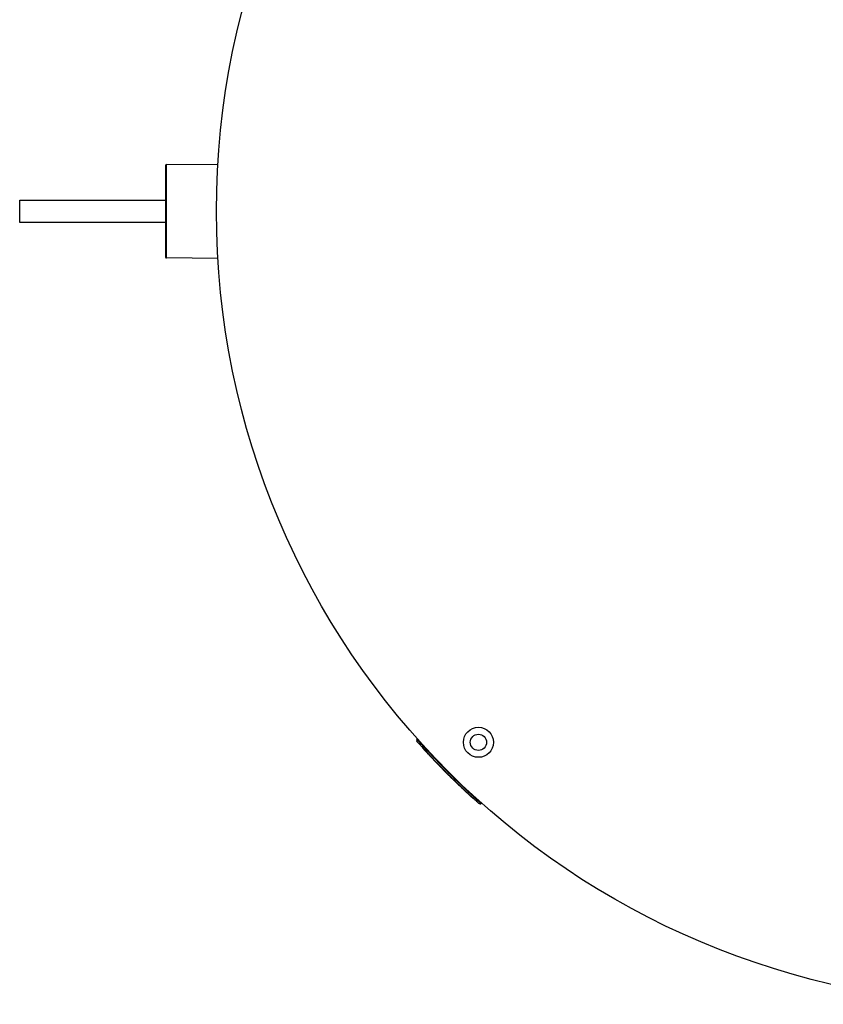
# Model space of a CAD drawing. Units: inches. Extents: x 19.5 to 35.9, y -0.1 to 10.5.
# Drawn here: x 22.3 to 22.6, y 4.6 to 5 of the extents above; entities that cross this region are included whole.
import ezdxf

# ---------------------------------------------------------------- set-up
doc = ezdxf.new("R2010")
doc.units = ezdxf.units.IN
doc.header["$LTSCALE"] = 0.25
doc.header["$MEASUREMENT"] = 0
doc.layers.add('OSI-LID', color=3, linetype='Continuous')

msp = doc.modelspace()

# ---------------------------------------------------------------- linework, layer by layer
at = {"color": 7, "linetype": 'Continuous', "lineweight": 25}
for p, q in [((22.35770405651098, 4.968481740046871), (22.35770405651098, 4.928850362249445)), ((22.35811635993427, 4.96889838386744), (22.38045226464832, 4.969132293465059)), ((22.35811635993427, 4.928433718428876), (22.35811635993427, 4.96889838386744)), ((22.29450889829509, 4.953546259481484), (22.35770405651098, 4.953546259481484)), ((22.29450889829509, 4.943785842814818), (22.29450889829509, 4.953546259481484)), ((22.35770405651098, 4.943785842814818), (22.29450889829509, 4.943785842814818)), ((22.38045192978634, 4.928199812338053), (22.35811635993427, 4.928433718428876)), ((22.46871224040502, 4.717711288878119), (22.46885727557617, 4.717851347714845)), ((22.46897474665678, 4.716206495825626), (22.46909562828305, 4.716327377451897)), ((22.46922329092217, 4.716008969172826), (22.46923472964142, 4.716020407892078)), ((22.46927669299521, 4.715974435086952), (22.46933728999455, 4.715908087376089)), ((22.46952128198168, 4.715861029865453), (22.46944762502531, 4.715787372909078)), ((22.46948601563656, 4.715745398477619), (22.46954169413227, 4.715684547661411)), ((22.46960795101112, 4.715612174841597), (22.46968575670842, 4.71552724132742)), ((22.46974980651069, 4.715611382390364), (22.46965983330137, 4.715521409181044)), ((22.46975941366479, 4.715600898283792), (22.46968575670842, 4.71552724132742)), ((22.46968575670842, 4.71552724132742), (22.46977320138913, 4.71543185553598)), ((22.46984685834551, 4.715505512492355), (22.46977320138913, 4.71543185553598)), ((22.46977320138913, 4.71543185553598), (22.46985106644074, 4.715346981376106)), ((22.46992472339711, 4.71542063833248), (22.46985106644074, 4.715346981376106)), ((22.46985106644074, 4.715346981376106), (22.46993473040591, 4.715255851373399)), ((22.47000838736228, 4.715329508329773), (22.46993473040591, 4.715255851373399)), ((22.46993473040591, 4.715255851373399), (22.47002612443509, 4.715156378426158)), ((22.47009978139146, 4.715230035382532), (22.47002612443509, 4.715156378426158)), ((22.47002612443509, 4.715156378426158), (22.47012429555702, 4.715049618689193)), ((22.4701979525134, 4.715123275645565), (22.47012429555702, 4.715049618689193)), ((22.47012429555702, 4.715049618689193), (22.47022925289304, 4.714935581283839)), ((22.47030290984941, 4.715009238240214), (22.47022925289304, 4.714935581283839)), ((22.47022925289304, 4.714935581283839), (22.47034871542589, 4.714805912184307)), ((22.47042237238226, 4.714879569140679), (22.47034871542589, 4.714805912184307)), ((22.47034871542589, 4.714805912184307), (22.47047595717588, 4.714667949293371)), ((22.47054961413225, 4.714741606249746), (22.47047595717588, 4.714667949293371)), ((22.47047595717588, 4.714667949293371), (22.47061195646146, 4.714520661803419)), ((22.47068561341784, 4.714594318759794), (22.47061195646146, 4.714520661803419)), ((22.47061195646146, 4.714520661803419), (22.47075576401749, 4.714365109575372)), ((22.47082942097386, 4.714438766531746), (22.47075576401749, 4.714365109575372)), ((22.47075576401749, 4.714365109575372), (22.47090836120298, 4.714200264842178)), ((22.47098201815935, 4.714273921798553), (22.47090836120298, 4.714200264842178)), ((22.47090836120298, 4.714200264842178), (22.47106976617323, 4.714026145759137)), ((22.4711434231296, 4.714099802715511), (22.47106976617323, 4.714026145759137)), ((22.47106976617323, 4.714026145759137), (22.47122161445406, 4.713862561247351)), ((22.47129527141043, 4.713936218203724), (22.47122161445406, 4.713862561247351)), ((22.47122161445406, 4.713862561247351), (22.4713667904452, 4.713706368328355)), ((22.47144044740157, 4.713780025284729), (22.4713667904452, 4.713706368328355)), ((22.4713667904452, 4.713706368328355), (22.47150431196537, 4.713558593946926)), ((22.47157796892175, 4.713632250903299), (22.47150431196537, 4.713558593946926)), ((22.47150431196537, 4.713558593946926), (22.47163416450286, 4.71341922359135)), ((22.47170782145923, 4.713492880547724), (22.47163416450286, 4.71341922359135)), ((22.47163416450286, 4.71341922359135), (22.47175730423735, 4.71328720431525)), ((22.47183096119371, 4.713360861271624), (22.47175730423735, 4.71328720431525)), ((22.47175730423735, 4.71328720431525), (22.47187954220177, 4.713156292395158)), ((22.47195319915815, 4.713229949351533), (22.47187954220177, 4.713156292395158)), ((22.47187954220177, 4.713156292395158), (22.47199408028966, 4.713033753607066)), ((22.47206773724603, 4.71310741056344), (22.47199408028966, 4.713033753607066)), ((22.47199408028966, 4.713033753607066), (22.47210090644636, 4.712919575896333)), ((22.47217456340274, 4.712993232852707), (22.47210090644636, 4.712919575896333)), ((22.47210090644636, 4.712919575896333), (22.47219903762263, 4.712814785339775)), ((22.47227269457901, 4.712888442296149), (22.47219903762263, 4.712814785339775)), ((22.47219903762263, 4.712814785339775), (22.47229040662569, 4.71271729649248)), ((22.47236406358207, 4.712790953448854), (22.47229040662569, 4.71271729649248)), ((22.47229040662569, 4.71271729649248), (22.47237305990167, 4.712629174052715)), ((22.47244671685805, 4.712702831009089), (22.47237305990167, 4.712629174052715)), ((22.47237305990167, 4.712629174052715), (22.47246060864098, 4.712535901445939)), ((22.47253426559736, 4.712609558402313), (22.47246060864098, 4.712535901445939)), ((22.47246060864098, 4.712535901445939), (22.47253845867369, 4.712453021393241)), ((22.47261211563007, 4.712526678349615), (22.47253845867369, 4.712453021393241)), ((22.47253845867369, 4.712453021393241), (22.47260465260984, 4.712382594756791)), ((22.47267830956622, 4.712456251713165), (22.47260465260984, 4.712382594756791)), ((22.47260465260984, 4.712382594756791), (22.47266112768892, 4.712322540523946)), ((22.47273478464529, 4.71239619748032), (22.47266112768892, 4.712322540523946)), ((22.47266112768892, 4.712322540523946), (22.47270787650815, 4.712272851291937)), ((22.47278153346452, 4.712346508248309), (22.47270787650815, 4.712272851291937)), ((22.47270787650815, 4.712272851291937), (22.47274391874597, 4.712234555865244)), ((22.47281757570233, 4.712308212821618), (22.47274391874597, 4.712234555865244)), ((22.47274391874597, 4.712234555865244), (22.47276924920798, 4.712207649049507)), ((22.47284290616436, 4.712281306005881), (22.47276924920798, 4.712207649049507)), ((22.47276924920798, 4.712207649049507), (22.47278483861397, 4.712191092438413)), ((22.47285849557035, 4.712264749394787), (22.47278483861397, 4.712191092438413)), ((22.47278483861397, 4.712191092438413), (22.47278971052668, 4.712185918720781)), ((22.47286336748305, 4.712259575677159), (22.47278971052668, 4.712185918720781)), ((22.47298617479106, 4.712129233100647), (22.47291251783469, 4.712055576144273)), ((22.47302225008201, 4.7120909707271), (22.47294859312565, 4.712017313770726)), ((22.47294859312565, 4.712017313770726), (22.47296029447061, 4.712004905602882)), ((22.47303395142698, 4.712078562559256), (22.47296029447061, 4.712004905602882)), ((22.47296029447061, 4.712004905602882), (22.47297687242453, 4.711987328413649)), ((22.4730505293809, 4.712060985370021), (22.47297687242453, 4.711987328413649)), ((22.47297687242453, 4.711987328413649), (22.4729993033777, 4.711963549467267)), ((22.47307296033408, 4.71203720642364), (22.4729993033777, 4.711963549467267)), ((22.4729993033777, 4.711963549467267), (22.47302661366215, 4.711934604221828)), ((22.47310027061853, 4.712008261178202), (22.47302661366215, 4.711934604221828)), ((22.47302661366215, 4.711934604221828), (22.47305880506439, 4.71190049446383)), ((22.47313246202076, 4.711974151420204), (22.47305880506439, 4.71190049446383)), ((22.47305880506439, 4.71190049446383), (22.47309880689557, 4.711858122126245)), ((22.47317246385195, 4.711931779082619), (22.47309880689557, 4.711858122126245)), ((22.47309880689557, 4.711858122126245), (22.47314369551011, 4.711810590941676)), ((22.47321735246649, 4.71188424789805), (22.47314369551011, 4.711810590941676)), ((22.47314369551011, 4.711810590941676), (22.47319347384275, 4.711757903844866)), ((22.47326713079913, 4.71183156080124), (22.47319347384275, 4.711757903844866)), ((22.47319347384275, 4.711757903844866), (22.47324814514712, 4.711700064089449)), ((22.4733218021035, 4.711773721045823), (22.47324814514712, 4.711700064089449)), ((22.47324814514712, 4.711700064089449), (22.47330771299574, 4.711637075247946)), ((22.47338136995212, 4.711710732204319), (22.47330771299574, 4.711637075247946)), ((22.47330771299574, 4.711637075247946), (22.47337120434955, 4.711569973407361)), ((22.47344486130593, 4.711643630363735), (22.47337120434955, 4.711569973407361)), ((22.47337120434955, 4.711569973407361), (22.47343862252559, 4.711498761884728)), ((22.47351227948196, 4.711572418841101), (22.47343862252559, 4.711498761884728)), ((22.47343862252559, 4.711498761884728), (22.47351094857919, 4.711422412609334)), ((22.47358460553557, 4.711496069565708), (22.47351094857919, 4.711422412609334)), ((22.47351094857919, 4.711422412609334), (22.47358623149417, 4.711342992817105)), ((22.47365988845054, 4.711416649773479), (22.47358623149417, 4.711342992817105)), ((22.47358623149417, 4.711342992817105), (22.47366545242333, 4.711259474534785)), ((22.4737391093797, 4.711333131491159), (22.47366545242333, 4.711259474534785)), ((22.47366545242333, 4.711259474534785), (22.47374763693179, 4.711172892453568)), ((22.47382129388816, 4.711246549409942), (22.47374763693179, 4.711172892453568)), ((22.47374763693179, 4.711172892453568), (22.47383278823368, 4.711083249787578)), ((22.47390644519006, 4.711156906743952), (22.47383278823368, 4.711083249787578)), ((22.47383278823368, 4.711083249787578), (22.47392972369459, 4.710981281767788)), ((22.47400338065096, 4.71105493872416), (22.47392972369459, 4.710981281767788)), ((22.47392972369459, 4.710981281767788), (22.47402964018371, 4.710876267398019)), ((22.47410329714009, 4.71094992435439), (22.47402964018371, 4.710876267398019)), ((22.47402964018371, 4.710876267398019), (22.47413254160316, 4.710768210580365)), ((22.47420619855953, 4.71084186753674), (22.47413254160316, 4.710768210580365)), ((22.47413254160316, 4.710768210580365), (22.47423745127577, 4.710658143763744)), ((22.47431110823215, 4.710731800720119), (22.47423745127577, 4.710658143763744)), ((22.47423745127577, 4.710658143763744), (22.47434535308698, 4.71054504170751)), ((22.47441901004335, 4.710618698663884), (22.47434535308697, 4.710545041707508)), ((22.47434535308698, 4.71054504170751), (22.47445526960663, 4.710429936107595)), ((22.47452892656301, 4.710503593063967), (22.47445526960663, 4.710429936107595)), ((22.47445526960663, 4.710429936107595), (22.4745672036901, 4.710312829819356)), ((22.47464086064648, 4.710386486775729), (22.4745672036901, 4.710312829819356)), ((22.4745672036901, 4.710312829819356), (22.47467722782395, 4.710197831833632)), ((22.47475088478032, 4.710271488790005), (22.47467722782395, 4.710197831833632)), ((22.47467722782395, 4.710197831833632), (22.47478632221575, 4.710083913231927)), ((22.47485997917212, 4.710157570188299), (22.47478632221575, 4.710083913231927)), ((22.47478632221575, 4.710083913231927), (22.47489251838489, 4.709973123785769)), ((22.47496617534127, 4.710046780742143), (22.47489251838489, 4.709973123785769)), ((22.47489251838489, 4.709973123785769), (22.47499778015392, 4.709863409065559)), ((22.47507143711029, 4.709937066021931), (22.47499778015392, 4.709863409065559)), ((22.47499778015392, 4.709863409065559), (22.4750991528774, 4.709757841804077)), ((22.47517280983378, 4.709831498760451), (22.4750991528774, 4.709757841804077)), ((22.4750991528774, 4.709757841804077), (22.47520451016363, 4.709648222601071)), ((22.47527816712001, 4.709721879557446), (22.47520451016363, 4.709648222601071)), ((22.47520451016363, 4.709648222601071), (22.47530597483113, 4.709542747283601)), ((22.4753796317875, 4.709616404239977), (22.47530597483113, 4.709542747283601)), ((22.47530597483113, 4.709542747283601), (22.47540452736063, 4.709440387206344)), ((22.475478184317, 4.709514044162717), (22.47540452736063, 4.709440387206344)), ((22.47540452736063, 4.709440387206344), (22.47549917777763, 4.709342161520858)), ((22.47557283473401, 4.709415818477233), (22.47549917777763, 4.709342161520858)), ((22.47549917777763, 4.709342161520858), (22.47558992118474, 4.709248065329742)), ((22.47566357814111, 4.709321722286115), (22.47558992118474, 4.709248065329742)), ((22.47558992118474, 4.709248065329742), (22.47567576597998, 4.709159116157108)), ((22.47574942293636, 4.709232773113481), (22.47567576597998, 4.709159116157108)), ((22.47567576597998, 4.709159116157108), (22.47575769387346, 4.709074286586969)), ((22.47583135082983, 4.709147943543343), (22.47575769387346, 4.709074286586969)), ((22.47575769387346, 4.709074286586969), (22.47583570063142, 4.708993572385594)), ((22.4759093575878, 4.709067229341969), (22.47583570063142, 4.708993572385594)), ((22.47583570063142, 4.708993572385594), (22.47590780640493, 4.708919011956167)), ((22.4759814633613, 4.70899266891254), (22.47590780640493, 4.708919011956167)), ((22.47590780640493, 4.708919011956167), (22.47597400560906, 4.708850599713768)), ((22.47604766256544, 4.708924256670141), (22.47597400560906, 4.708850599713768)), ((22.47597400560906, 4.708850599713768), (22.47603528156964, 4.708787309858153)), ((22.47610893852601, 4.708860966814527), (22.47603528156964, 4.708787309858153)), ((22.47603528156964, 4.708787309858153), (22.47609163033402, 4.708729138436684)), ((22.4761652872904, 4.708802795393058), (22.47609163033402, 4.708729138436684)), ((22.47609163033402, 4.708729138436684), (22.47613909263471, 4.708680162686122)), ((22.47621274959108, 4.708753819642498), (22.47613909263471, 4.708680162686122)), ((22.47613909263471, 4.708680162686122), (22.47618063017995, 4.708637316936521)), ((22.47625428713632, 4.708710973892895), (22.47618063017995, 4.708637316936521)), ((22.47618063017995, 4.708637316936521), (22.47621722899037, 4.708599578082438)), ((22.47629088594674, 4.708673235038813), (22.47621722899037, 4.708599578082438)), ((22.47621722899037, 4.708599578082438), (22.47624690797251, 4.708568983282555)), ((22.47632056492889, 4.70864264023893), (22.47624690797251, 4.708568983282555)), ((22.47624690797251, 4.708568983282555), (22.47627065391205, 4.708544510196466)), ((22.47634431086842, 4.70861816715284), (22.47627065391205, 4.708544510196466)), ((22.47627065391205, 4.708544510196466), (22.47628747543357, 4.70852717657484)), ((22.47636113238994, 4.708600833531213), (22.47628747543357, 4.70852717657484)), ((22.47628747543357, 4.70852717657484), (22.47629836060195, 4.708515961356476)), ((22.47637201755832, 4.70858961831285), (22.47629836060195, 4.708515961356476)), ((22.47629836060195, 4.708515961356476), (22.47630231897248, 4.708511883222741)), ((22.47637597592886, 4.708585540179115), (22.47630231897248, 4.708511883222741)), ((22.47647495729044, 4.708483608933937), (22.47640130033406, 4.708409951977563)), ((22.47640130033406, 4.708409951977563), (22.47640328039476, 4.70840791378612)), ((22.47647693735113, 4.708481570742492), (22.47640328039476, 4.70840791378612)), ((22.47640328039476, 4.70840791378612), (22.47641021074105, 4.708400780249931)), ((22.47648386769742, 4.708474437206306), (22.47641021074105, 4.708400780249931)), ((22.47641021074105, 4.708400780249931), (22.47642209181913, 4.70838855181521)), ((22.47649574877551, 4.708462208771584), (22.47642209181913, 4.70838855181521)), ((22.47642209181913, 4.70838855181521), (22.47643793420849, 4.708372248187482)), ((22.47651159116486, 4.708445905143856), (22.47643793420849, 4.708372248187482)), ((22.47643793420849, 4.708372248187482), (22.47645674845883, 4.708352889042535)), ((22.4765304054152, 4.708426545998909), (22.47645674845883, 4.708352889042535)), ((22.47645674845883, 4.708352889042535), (22.47648249676106, 4.708326400067012)), ((22.47655615371744, 4.708400057023386), (22.47648249676106, 4.708326400067012)), ((22.47648249676106, 4.708326400067012), (22.47651121941024, 4.708296858060239)), ((22.47658487636662, 4.708370515016611), (22.47651121941024, 4.708296858060239)), ((22.47651121941024, 4.708296858060239), (22.47654489879155, 4.708262227155242)), ((22.47661855574792, 4.708335884111616), (22.47654489879155, 4.708262227155242)), ((22.47654489879155, 4.708262227155242), (22.47658155546466, 4.70822454616385)), ((22.47665521242103, 4.708298203120222), (22.47658155546466, 4.70822454616385)), ((22.47658155546466, 4.70822454616385), (22.47662317279208, 4.708181780196437)), ((22.47669682974846, 4.708255437152811), (22.47662317279208, 4.708181780196437)), ((22.47662317279208, 4.708181780196437), (22.47666677993692, 4.708136985794294)), ((22.47674043689329, 4.708210642750668), (22.47666677993692, 4.708136985794294)), ((22.47666677993692, 4.708136985794294), (22.4767143607503, 4.708088128556428)), ((22.47678801770667, 4.708161785512802), (22.4767143607503, 4.708088128556428)), ((22.4767143607503, 4.708088128556428), (22.47676492609201, 4.7080362284687)), ((22.47683858304839, 4.708109885425072), (22.47676492609201, 4.7080362284687)), ((22.47676492609201, 4.7080362284687), (22.47681748609945, 4.707982304794543)), ((22.47689114305582, 4.708055961750915), (22.47681748609945, 4.707982304794543)), ((22.47681748609945, 4.707982304794543), (22.47687402622138, 4.707924324730632)), ((22.47694768317776, 4.707997981687004), (22.47687402622138, 4.707924324730632)), ((22.47687402622138, 4.707924324730632), (22.47693256474818, 4.707864324819433)), ((22.47700622170455, 4.707937981775807), (22.47693256474818, 4.707864324819433)), ((22.47693256474818, 4.707864324819433), (22.4769931031839, 4.707802306565039)), ((22.47706676014028, 4.707875963521413), (22.4769931031839, 4.707802306565039)), ((22.4769931031839, 4.707802306565039), (22.47706060729008, 4.707733190098621)), ((22.47713426424646, 4.707806847054993), (22.47706060729008, 4.707733190098621)), ((22.47706060729008, 4.707733190098621), (22.4771311104859, 4.707661045343633)), ((22.47720476744227, 4.707734702300005), (22.4771311104859, 4.707661045343633)), ((22.4771311104859, 4.707661045343633), (22.47720362202039, 4.707586890675188)), ((22.47727727897676, 4.707660547631562), (22.47720362202039, 4.707586890675188)), ((22.47720362202039, 4.707586890675188), (22.47727814375441, 4.707510727954141)), ((22.47735180071079, 4.707584384910515), (22.47727814375441, 4.707510727954141)), ((22.47727814375441, 4.707510727954141), (22.47735368349227, 4.707433574110862)), ((22.47742734044865, 4.707507231067236), (22.47735368349227, 4.707433574110862)), ((22.47735368349227, 4.707433574110862), (22.47743024220248, 4.707355430113868)), ((22.47750389915886, 4.70742908707024), (22.47743024220248, 4.707355430113868)), ((22.47743024220248, 4.707355430113868), (22.4775078208663, 4.707276296944404)), ((22.47758147782267, 4.707349953900778), (22.4775078208663, 4.707276296944404)), ((22.4775078208663, 4.707276296944405), (22.47757845981671, 4.707204287944016)), ((22.47765211677308, 4.70727794490039), (22.47757845981671, 4.707204287944016)), ((22.47757845981671, 4.707204287944016), (22.4776461341027, 4.707135341657406)), ((22.47771979105907, 4.707208998613778), (22.4776461341027, 4.707135341657406)), ((22.4776461341027, 4.707135341657406), (22.47771183675667, 4.707068441990923)), ((22.47778549371305, 4.707142098947298), (22.47771183675667, 4.707068441990923)), ((22.47771183675667, 4.707068441990923), (22.47777556609599, 4.707003587261912)), ((22.47784922305236, 4.707077244218286), (22.47777556609599, 4.707003587261912)), ((22.47777556609599, 4.707003587261912), (22.47783831666143, 4.706939762885092)), ((22.4779119736178, 4.707013419841465), (22.47783831666143, 4.706939762885092)), ((22.47783831666143, 4.706939762885092), (22.47789909121402, 4.706877980747556)), ((22.47797274817039, 4.706951637703931), (22.47789909121402, 4.706877980747556)), ((22.47789909121402, 4.706877980747556), (22.47795788819864, 4.70681823929419)), ((22.47803154515502, 4.706891896250564), (22.47795788819864, 4.70681823929419)), ((22.47795788819864, 4.70681823929419), (22.47801470611118, 4.706760537020871)), ((22.47808836306755, 4.706834193977246), (22.47801470611118, 4.706760537020871)), ((22.47801470611118, 4.706760537020871), (22.47806954349852, 4.706704872474496)), ((22.47814320045489, 4.706778529430869), (22.47806954349852, 4.706704872474496)), ((22.47806954349852, 4.706704872474496), (22.47812239895855, 4.706651244252946)), ((22.47819605591492, 4.70672490120932), (22.47812239895855, 4.706651244252946)), ((22.47812239895855, 4.706651244252946), (22.4781722735402, 4.706600662531212)), ((22.47824593049657, 4.706674319487586), (22.4781722735402, 4.706600662531212)), ((22.4781722735402, 4.706600662531212), (22.4782211609351, 4.706551102748804)), ((22.47829481789148, 4.706624759705177), (22.4782211609351, 4.706551102748804)), ((22.4782211609351, 4.706551102748804), (22.47826806251086, 4.706503575399379)), ((22.47834171946723, 4.706577232355754), (22.47826806251086, 4.706503575399379)), ((22.47826806251086, 4.706503575399379), (22.47831397526835, 4.706457068357762)), ((22.47838763222472, 4.706530725314135), (22.47831397526835, 4.706457068357762)), ((22.47831397526835, 4.706457068357762), (22.4783598970157, 4.706410570305998)), ((22.47843355397207, 4.706484227262372), (22.4783598970157, 4.706410570305998)), ((22.4783598970157, 4.706410570305998), (22.47840383057736, 4.706366102320686)), ((22.47847748753373, 4.70643975927706), (22.47840383057736, 4.706366102320686)), ((22.47840383057736, 4.706366102320686), (22.47844677359577, 4.706322652918196)), ((22.47852043055215, 4.70639630987457), (22.47844677359577, 4.706322652918196)), ((22.47844677359577, 4.706322652918196), (22.47848672764211, 4.706282241921826)), ((22.47856038459848, 4.706355898878201), (22.47848672764211, 4.706282241921826)), ((22.47848672764211, 4.706282241921826), (22.47852568938204, 4.706242847745116)), ((22.47859934633841, 4.706316504701491), (22.47852568938204, 4.706242847745116)), ((22.47852568938204, 4.706242847745116), (22.47856265905734, 4.706205479755916)), ((22.47863631601371, 4.706279136712288), (22.47856265905734, 4.706205479755916)), ((22.47857564978345, 4.706192351843153), (22.47856265905734, 4.706205479755916)), ((22.47864930673983, 4.706266008799528), (22.47857564978345, 4.706192351843153)), ((22.47984752502171, 4.705061312304553), (22.47977386806534, 4.704987655348178)), ((22.47999220198043, 4.70491667510953), (22.47991854502406, 4.704843018153158)), ((22.47991854502406, 4.704843018153158), (22.47992156006411, 4.704840005815004)), ((22.47999521702048, 4.704913662771379), (22.47992156006411, 4.704840005815004)), ((22.47992156006411, 4.704840005815004), (22.47992859530624, 4.704832977174664)), ((22.48000225226262, 4.704906634131039), (22.47992859530624, 4.704832977174664)), ((22.47992859530624, 4.704832977174664), (22.47994166130819, 4.704819924537734)), ((22.48001531826457, 4.704893581494108), (22.47994166130819, 4.704819924537734)), ((22.47994166130819, 4.704819924537734), (22.47995975388077, 4.704801852841099)), ((22.48003341083715, 4.704875509797475), (22.47995975388077, 4.704801852841099)), ((22.47995975388077, 4.704801852841099), (22.47998287417101, 4.704778763231785)), ((22.48005653112738, 4.704852420188157), (22.47998287417101, 4.704778763231785)), ((22.47998287417101, 4.704778763231785), (22.48001403985714, 4.70474764600981)), ((22.48008769681351, 4.704821302966185), (22.48001403985714, 4.70474764600981)), ((22.48001403985714, 4.70474764600981), (22.48005023739023, 4.704711515004465)), ((22.4801238943466, 4.70478517196084), (22.48005023739023, 4.704711515004465)), ((22.48005023739023, 4.704711515004465), (22.4800934805482, 4.70466836574154)), ((22.48016713750458, 4.704742022697914), (22.4800934805482, 4.70466836574154)), ((22.4800934805482, 4.70466836574154), (22.4801427672108, 4.704619205226827)), ((22.48021642416718, 4.704692862183201), (22.4801427672108, 4.704619205226827)), ((22.4801427672108, 4.704619205226827), (22.480198101125, 4.704564037207302)), ((22.48027175808137, 4.704637694163674), (22.480198101125, 4.704564037207302)), ((22.480198101125, 4.704564037207302), (22.48025948649659, 4.70450286588877)), ((22.48033314345296, 4.704576522845144), (22.48025948649659, 4.70450286588877)), ((22.48025948649659, 4.70450286588877), (22.48032793472411, 4.704434693543696)), ((22.48040159168049, 4.704508350500069), (22.48032793472411, 4.704434693543696)), ((22.48032793472411, 4.704434693543696), (22.48040244482163, 4.704360528312209)), ((22.48047610177801, 4.704434185268582), (22.48040244482163, 4.704360528312209)), ((22.48040244482163, 4.704360528312209), (22.4804840298403, 4.704279374119405)), ((22.48055768679668, 4.70435303107578), (22.4804840298403, 4.704279374119405)), ((22.4804840298403, 4.704279374119405), (22.48057269700658, 4.704191238191727)), ((22.48064635396295, 4.7042648951481), (22.48057269700658, 4.704191238191727)), ((22.48057269700658, 4.704191238191727), (22.48066744600161, 4.704097129336409)), ((22.48074110295799, 4.704170786292782), (22.48066744600161, 4.704097129336409)), ((22.48066744600161, 4.704097129336409), (22.48076929260841, 4.703996054210382)), ((22.48084294956479, 4.704069711166756), (22.48076929260841, 4.703996054210382)), ((22.48076929260841, 4.703996054210382), (22.48087320061299, 4.703893022229993)), ((22.48094685756936, 4.703966679186365), (22.48087320061299, 4.703893022229993)), ((22.48087320061299, 4.703893022229993), (22.48098321059688, 4.703784037472511)), ((22.48105686755325, 4.703857694428885), (22.48098321059688, 4.703784037472511)), ((22.48098321059688, 4.703784037472511), (22.48109933089576, 4.703669108273621)), ((22.48117298785214, 4.703742765229993), (22.48109933089576, 4.703669108273621)), ((22.48109933089576, 4.703669108273621), (22.48122258080652, 4.703547244804129)), ((22.48129623776289, 4.703620901760504), (22.48122258080652, 4.703547244804129)), ((22.48122258080652, 4.703547244804129), (22.48135297121427, 4.703418457949157)), ((22.48142662817064, 4.703492114905529), (22.48135297121427, 4.703418457949157)), ((22.48135297121427, 4.703418457949157), (22.48148950200087, 4.703283756716623)), ((22.48156315895724, 4.703357413672997), (22.48148950200087, 4.703283756716623)), ((22.48148950200087, 4.703283756716623), (22.48163319571829, 4.703142154532449)), ((22.48170685267467, 4.703215811488823), (22.48163319571829, 4.703142154532449)), ((22.48163319571829, 4.703142154532449), (22.48178305217685, 4.702994660333005)), ((22.48185670913322, 4.703068317289377), (22.48178305217685, 4.702994660333005)), ((22.48178305217685, 4.702994660333005), (22.48190259900516, 4.702877130285337)), ((22.48197625596154, 4.70295078724171), (22.48190259900516, 4.702877130285337)), ((22.48190259900516, 4.702877130285337), (22.48201814958403, 4.702763640492504)), ((22.48209180654041, 4.702837297448879), (22.48201814958404, 4.702763640492504)), ((22.48201814958403, 4.702763640492504), (22.48213172673261, 4.702652195521505)), ((22.48220538368898, 4.702725852477879), (22.48213172673261, 4.702652195521505)), ((22.48213172673261, 4.702652195521505), (22.4822412980309, 4.702544781204487)), ((22.48231495498727, 4.70261843816086), (22.4822412980309, 4.702544781204486)), ((22.4822412980309, 4.702544781204487), (22.482346857973, 4.70244139203556)), ((22.48242051492937, 4.702515048991934), (22.482346857973, 4.70244139203556)), ((22.482346857973, 4.70244139203556), (22.482455510878, 4.70233506845133)), ((22.48252916783438, 4.702408725407702), (22.482455510878, 4.70233506845133)), ((22.482455510878, 4.70233506845133), (22.48255913183494, 4.702233758549371)), ((22.48263278879131, 4.702307415505743), (22.48255913183494, 4.702233758549371)), ((22.48255913183494, 4.702233758549371), (22.48265873086611, 4.702136463225916)), ((22.48273238782248, 4.702210120182288), (22.48265873086611, 4.702136463225916)), ((22.48265873086611, 4.702136463225916), (22.48275430297513, 4.702043177484581)), ((22.48282795993151, 4.702116834440954), (22.48275430297513, 4.702043177484581)), ((22.48275430297513, 4.702043177484581), (22.48284482606487, 4.701954888354308)), ((22.48291848302125, 4.70202854531068), (22.48284482606487, 4.701954888354308)), ((22.48284482606487, 4.701954888354308), (22.48293029446306, 4.701871590162813)), ((22.48300395141943, 4.701945247119188), (22.48293029446306, 4.701871590162813)), ((22.48293029446306, 4.701871590162813), (22.48301070281597, 4.701793277556382)), ((22.48308435977235, 4.701866934512754), (22.48301070281597, 4.701793277556378)), ((22.48301070281597, 4.701793277556382), (22.48308502778101, 4.701720936318491)), ((22.48315868473739, 4.701794593274865), (22.48308502778101, 4.701720936318491)), ((22.48308502778101, 4.701720936318491), (22.48315530096329, 4.701652579802101)), ((22.48322895791967, 4.701726236758475), (22.48315530096329, 4.701652579802101)), ((22.48315530096329, 4.701652579802101), (22.48321948110349, 4.70159018500004)), ((22.48329313805986, 4.701663841956414), (22.48321948110349, 4.70159018500004)), ((22.48321948110349, 4.70159018500004), (22.48327858249344, 4.701532757078065)), ((22.48335223944981, 4.701606414034439), (22.48327858249344, 4.701532757078065)), ((22.48327858249344, 4.701532757078065), (22.48333158210032, 4.701481282129439)), ((22.4834052390567, 4.701554939085813), (22.48333158210032, 4.701481282129439)), ((22.48333158210032, 4.701481282129439), (22.48338255409737, 4.701431797823101)), ((22.48345621105375, 4.701505454779474), (22.48338255409737, 4.701431797823101)), ((22.48338255409737, 4.701431797823101), (22.48342537878525, 4.701390239216147)), ((22.48349903574163, 4.701463896172521), (22.48342537878525, 4.701390239216147)), ((22.48342537878525, 4.701390239216147), (22.48346209162717, 4.701354623519633)), ((22.48353574858355, 4.701428280476005), (22.48346209162717, 4.701354623519633)), ((22.48346209162717, 4.701354623519633), (22.48349064986754, 4.701326926230109)), ((22.48356430682392, 4.701400583186482), (22.48349064986754, 4.701326926230109)), ((22.48349064986754, 4.701326926230109), (22.48351105065055, 4.701307144491762)), ((22.48358470760692, 4.701380801448135), (22.48351105065055, 4.701307144491762)), ((22.48351105065055, 4.701307144491762), (22.48351513103426, 4.701303188371201)), ((22.48358878796752, 4.701376845304457), (22.48351513101114, 4.701303188348083)), ((22.48351513101114, 4.701303188348083), (22.48355491809034, 4.701264619510651)), ((22.48362857504672, 4.701338276467025), (22.48355491809034, 4.701264619510651)), ((22.48355491809034, 4.701264619510651), (22.48359471163352, 4.701226057137189)), ((22.48366836858989, 4.701299714093564), (22.48359471163352, 4.701226057137189)), ((22.48359471163352, 4.701226057137189), (22.48363553223872, 4.701186512699682)), ((22.48370918919509, 4.701260169656054), (22.48363553223872, 4.701186512699682)), ((22.48363553223872, 4.701186512699682), (22.48367533887572, 4.701147963420054)), ((22.4837489958321, 4.701221620376428), (22.48367533887572, 4.701147963420054)), ((22.48367533887572, 4.701147963420054), (22.48371004737188, 4.701114361629909)), ((22.48378370432825, 4.701188018586283), (22.48371004737188, 4.701114361629909)), ((22.48371004737188, 4.701114361629909), (22.48377947910303, 4.701047172788462)), ((22.48385313605941, 4.701120829744834), (22.48377947910303, 4.701047172788462)), ((22.48377947910303, 4.701047172788462), (22.4838142023381, 4.701013585737231)), ((22.48388785929447, 4.701087242693605), (22.4838142023381, 4.701013585737231)), ((22.4838142023381, 4.701013585737231), (22.48388570682165, 4.700944451396047)), ((22.48395936377802, 4.701018108352422), (22.48388570682165, 4.700944451396047)), ((22.48388570682165, 4.700944451396047), (22.48395110057389, 4.700881261079958)), ((22.48402475753026, 4.700954918036331), (22.48395110057389, 4.700881261079958)), ((22.48395110057389, 4.700881261079958), (22.48401446737249, 4.700820062062366)), ((22.48408812432886, 4.700893719018739), (22.48401446737249, 4.700820062062366)), ((22.48401446737249, 4.700820062062366), (22.48407478320682, 4.700761839458709)), ((22.48414844016319, 4.700835496415083), (22.48407478320682, 4.700761839458709)), ((22.48407478320682, 4.700761839458709), (22.484133068488, 4.700705604554036)), ((22.48420672544437, 4.700779261510409), (22.484133068488, 4.700705604554035)), ((22.484133068488, 4.700705604554036), (22.4841893217626, 4.700651355894921)), ((22.48426297871898, 4.700725012851295), (22.4841893217626, 4.700651355894921)), ((22.4841893217626, 4.700651355894921), (22.48424354162818, 4.700599092078914)), ((22.48431719858455, 4.70067274903529), (22.48424354162818, 4.700599092078914)), ((22.48424354162818, 4.700599092078914), (22.48429572673324, 4.70054881175453)), ((22.48436938368961, 4.700622468710904), (22.48429572673324, 4.70054881175453)), ((22.48429572673324, 4.70054881175453), (22.48434587577729, 4.700500513621265)), ((22.48441953273366, 4.700574170577639), (22.48434587577729, 4.700500513621265)), ((22.48434587577729, 4.700500513621265), (22.48439398751078, 4.700454196429583)), ((22.48446764446716, 4.700527853385957), (22.48439398751078, 4.700454196429583)), ((22.48439398751078, 4.700454196429583), (22.48444006073518, 4.700409858980935)), ((22.48451371769155, 4.700483515937309), (22.48444006073518, 4.700409858980935)), ((22.48444006073518, 4.700409858980935), (22.4844840943029, 4.700367500127753)), ((22.48455775125928, 4.700441157084127), (22.4844840943029, 4.700367500127753)), ((22.4844840943029, 4.700367500127753), (22.48452608711737, 4.700327118773449)), ((22.48459974407374, 4.700400775729822), (22.48452608711737, 4.700327118773449)), ((22.48452608711737, 4.700327118773449), (22.48456603813299, 4.700288713872428)), ((22.48463969508936, 4.700362370828802), (22.48456603813299, 4.700288713872428)), ((22.48456603813299, 4.700288713872428), (22.48460497098245, 4.70025129993132)), ((22.48467862793882, 4.700324956887695), (22.48460497098245, 4.70025129993132)), ((22.48460497098245, 4.70025129993132), (22.48464493476316, 4.700212907795391)), ((22.48471859171953, 4.700286564751766), (22.48464493476316, 4.700212907795391)), ((22.48464493476316, 4.700212907795391), (22.4846828550959, 4.700176490463633)), ((22.48475651205228, 4.700250147420007), (22.4846828550959, 4.700176490463633)), ((22.4846828550959, 4.700176490463633), (22.48471975614045, 4.700141062969747)), ((22.48479341309682, 4.700214719926119), (22.48471975614045, 4.700141062969747)), ((22.48471975614045, 4.700141062969747), (22.48475461218557, 4.70010760872856)), ((22.48482826914193, 4.700181265684932), (22.48475461218557, 4.70010760872856)), ((22.48475461218557, 4.70010760872856), (22.48478844775231, 4.700075143135081)), ((22.48486210470869, 4.700148800091453), (22.48478844775231, 4.700075143135081)), ((22.48478844775231, 4.700075143135081), (22.4848212624199, 4.700043665768501)), ((22.48489491937627, 4.700117322724875), (22.4848212624199, 4.700043665768501)), ((22.48483459462203, 4.700030879331754), (22.4848212624199, 4.700043665768501)), ((22.4849082515784, 4.700104536288126), (22.48483459462203, 4.700030879331754)), ((22.48613170402299, 4.698937128712261), (22.48605804706662, 4.698863471755887)), ((22.48620179746014, 4.698870601576814), (22.48612814050377, 4.69879694462044)), ((22.48634369784568, 4.698592594614221), (22.48612814050377, 4.69879694462044)), ((22.48632244542803, 4.698756181794787), (22.48624878847165, 4.698682524838413)), ((22.48624878847165, 4.698682524838413), (22.48625704003174, 4.698674703389957)), ((22.48633069698811, 4.698748360346329), (22.48625704003174, 4.698674703389957)), ((22.48625704003174, 4.698674703389957), (22.48627560703709, 4.69865710612609)), ((22.48634926399346, 4.698730763082464), (22.48627560703709, 4.69865710612609)), ((22.48627560703709, 4.69865710612609), (22.48630346012873, 4.698630712813902)), ((22.4863771170851, 4.698704369770276), (22.48630346012873, 4.698630712813902)), ((22.48630346012873, 4.698630712813902), (22.48634060240703, 4.69859552655377)), ((22.4864142593634, 4.698669183510145), (22.48634060240703, 4.69859552655377)), ((22.48634060240703, 4.69859552655377), (22.48638703800591, 4.698551551479607)), ((22.48646069496229, 4.698625208435981), (22.48638703800591, 4.698551551479607)), ((22.48638703800591, 4.698551551479607), (22.48644277209288, 4.698498792758926)), ((22.48651642904925, 4.6985724497153), (22.48644277209288, 4.698498792758926)), ((22.48644277209288, 4.698498792758926), (22.48650677837575, 4.698438233225607)), ((22.48658043533213, 4.69851189018198), (22.48650677837575, 4.698438233225607)), ((22.48650677837575, 4.698438233225607), (22.48657906318357, 4.698369879208689)), ((22.48665272013994, 4.698443536165062), (22.48657906318357, 4.698369879208689)), ((22.48657906318357, 4.698369879208689), (22.48665963366228, 4.698293737854137)), ((22.48673329061866, 4.698367394810509), (22.48665963366229, 4.698293737854135)), ((22.48665963366228, 4.698293737854137), (22.48674849777492, 4.698209817124956)), ((22.4868221547313, 4.698283474081329), (22.48674849777492, 4.698209817124956)), ((22.48674849777492, 4.698209817124956), (22.48684566430164, 4.698118125801317)), ((22.48691932125801, 4.698191782757691), (22.48684566430164, 4.698118125801317)), ((22.48684566430164, 4.698118125801317), (22.48695114283991, 4.698018673480693)), ((22.48702479979628, 4.698092330437067), (22.48695114283991, 4.698018673480693)), ((22.48695114283991, 4.698018673480693), (22.48706287423679, 4.697913419262271)), ((22.48713653119316, 4.697987076218645), (22.48706287423679, 4.697913419262271)), ((22.48706287423679, 4.697913419262271), (22.48718293730179, 4.697800423703427)), ((22.48725659425817, 4.697874080659801), (22.48718293730179, 4.697800423703427)), ((22.48718293730179, 4.697800423703427), (22.48730202184697, 4.697688458750836)), ((22.48737567880334, 4.697762115707208), (22.48730202184697, 4.697688458750834)), ((22.48730202184697, 4.697688458750836), (22.48742841652266, 4.697569740046267)), ((22.48750207347902, 4.697643397002642), (22.48742841652266, 4.697569740046267)), ((22.48742841652266, 4.697569740046267), (22.48756005857986, 4.697446223092882)), ((22.48763371553623, 4.697519880049256), (22.48756005857986, 4.697446223092882)), ((22.48756005857986, 4.697446223092882), (22.48769799351293, 4.697316944258974)), ((22.48777165046931, 4.697390601215346), (22.48769799351293, 4.697316944258974)), ((22.48769799351293, 4.697316944258974), (22.48784119353532, 4.697182884884022)), ((22.48777062107811, 4.697248932999409), (22.48782770022077, 4.697195510208356)), ((22.48791485049169, 4.697256541840396), (22.48784119353532, 4.697182884884022)), ((22.48784119353532, 4.697182884884022), (22.48799589903728, 4.697038230601915)), ((22.48788790671579, 4.697139187391459), (22.48795020436095, 4.697080937472553)), ((22.48806955599366, 4.69711188755829), (22.48799589903728, 4.697038230601915)), ((22.48799589903728, 4.697038230601915), (22.48815069901739, 4.696893670797941)), ((22.48801459468857, 4.697020761983985), (22.48808211824226, 4.696957692343279)), ((22.48808211824226, 4.696957692343279), (22.48814758130725, 4.69689658046601)), ((22.48822435597376, 4.696967327754315), (22.48815069901739, 4.696893670797941)), ((22.48815069901739, 4.696893670797941), (22.4883066333611, 4.696748236231514)), ((22.48821410076429, 4.696834515854718), (22.48828271721247, 4.696770529982437)), ((22.48838029031748, 4.696821893187888), (22.4883066333611, 4.696748236231514)), ((22.4883066333611, 4.696748236231514), (22.48846266346791, 4.696602897428185)), ((22.48835343233773, 4.696704624535098), (22.48842416714376, 4.696638738768538)), ((22.48853632042428, 4.69667655438456), (22.48846266346791, 4.696602897428185)), ((22.48846266346791, 4.696602897428185), (22.488617748188, 4.696458622364206)), ((22.48849700294346, 4.696570935743505), (22.48857090056045, 4.696502185409688)), ((22.48869140514438, 4.696532279320579), (22.488617748188, 4.696458622364206)), ((22.488617748188, 4.696458622364206), (22.48877292741145, 4.696314441803578)), ((22.48864586090206, 4.696432488674432), (22.48872084331076, 4.696362814006267)), ((22.48884658436782, 4.69638809875995), (22.48877292741145, 4.696314441803576)), ((22.48877292741145, 4.696314441803578), (22.48892611630782, 4.696172289168009)), ((22.48879688967152, 4.696292194164087), (22.48887191652314, 4.696222563938841)), ((22.48899977326419, 4.696245946124384), (22.48892611630782, 4.696172289168009)), ((22.48892611630782, 4.696172289168009), (22.48909295708129, 4.696017669770654)), ((22.48894800794562, 4.696151989158386), (22.48902412205552, 4.696081437065354)), ((22.48916661403766, 4.696091326727027), (22.48909295708129, 4.696017669770654)), ((22.48909295708129, 4.696017669770654), (22.48925781930542, 4.695865090076101)), ((22.48909921573054, 4.696011873663503), (22.48918476596549, 4.695932675560904)), ((22.48933147626179, 4.695938747032473), (22.48925781930542, 4.695865090076101)), ((22.48925781930542, 4.695865090076101), (22.48941965452176, 4.695715510751969)), ((22.48926616958702, 4.695857367349168), (22.48934342261076, 4.695785945043896)), ((22.48934342261076, 4.695785945043896), (22.48941652125638, 4.695718404864795)), ((22.48949331147814, 4.695789167708343), (22.48941965452176, 4.695715510751969)), ((22.48941965452176, 4.695715510751969), (22.48957741172482, 4.695569889918819)), ((22.48948441725343, 4.695655707667438), (22.4895481514004, 4.695596885124287)), ((22.48965106868119, 4.695643546875193), (22.48957741172482, 4.695569889918819)), ((22.48957741172482, 4.695569889918819), (22.48973108320572, 4.695428219867772)), ((22.48980474016208, 4.695501876824144), (22.48973108320572, 4.695428219867772)), ((22.48973108320572, 4.695428219867772), (22.48987961515475, 4.695291455915211)), ((22.48995327211113, 4.695365112871585), (22.48987961515475, 4.695291455915211)), ((22.48987961515475, 4.695291455915211), (22.49002299850644, 4.69515958899564)), ((22.49009665546282, 4.695233245952014), (22.49002299850644, 4.69515958899564)), ((22.49002299850644, 4.69515958899564), (22.49016017706778, 4.695033572042112)), ((22.49023383402415, 4.695107228998488), (22.49016017706778, 4.695033572042114)), ((22.49016017706778, 4.695033572042112), (22.49029114079949, 4.694913395015371)), ((22.49036479775586, 4.694987051971745), (22.49029114079949, 4.694913395015371)), ((22.49029114079949, 4.694913395015371), (22.49041378316344, 4.694800969629412)), ((22.4904874401198, 4.694874626585785), (22.49041378316344, 4.694800969629412)), ((22.49041378316344, 4.694800969629412), (22.49052809220049, 4.694696283925094)), ((22.49060174915686, 4.694769940881468), (22.49052809220049, 4.694696283925094)), ((22.49052809220049, 4.694696283925094), (22.49063300740091, 4.69460028651876)), ((22.49070666435729, 4.694673943475134), (22.49063300740091, 4.69460028651876)), ((22.49063300740091, 4.69460028651876), (22.49073061677706, 4.694511047170618)), ((22.49080427373343, 4.694584704126992), (22.49073061677706, 4.694511047170618)), ((22.49073061677706, 4.694511047170618), (22.49081776164485, 4.694431434574799)), ((22.49089141860123, 4.694505091531173), (22.49081776164485, 4.694431434574799)), ((22.49081785396855, 4.694431526898502), (22.49096271809407, 4.694299131626686)), ((22.49103637505045, 4.69437278858306), (22.49096271809407, 4.694299131626686)), ((22.49096271809407, 4.694299131626686), (22.49102576795137, 4.694241633919933)), ((22.49109942490775, 4.694315290876308), (22.49102576795137, 4.694241633919933)), ((22.49102576795137, 4.694241633919933), (22.49106886084468, 4.694202352644464)), ((22.49114251780106, 4.694276009600838), (22.49106886084468, 4.694202352644464)), ((22.49106886084468, 4.694202352644465), (22.49109829425471, 4.694175530524603)), ((22.49117195121108, 4.694249187480978), (22.49109829425471, 4.694175530524603)), ((22.49109829425471, 4.694175530524603), (22.49111511484638, 4.694160205099196)), ((22.49118877180276, 4.694233862055571), (22.49111511484638, 4.694160205099196)), ((22.49111511484638, 4.694160205099196), (22.49111932016479, 4.694156373913328)), ((22.49119297712116, 4.694230030869702), (22.49111932016479, 4.694156373913328)), ((22.4927138587884, 4.693988531457842), (22.49257686207495, 4.693846667208186))]:
    msp.add_line(p, q, dxfattribs=at)
at = {"color": 8, "linetype": 'Continuous', "lineweight": 25}
for p, q in [((22.46843794260199, 4.718314990172507), (22.46827036597665, 4.718153163306493)), ((22.46956442055247, 4.716724672172855), (22.4697335135918, 4.716887963422836)), ((22.49175071091031, 4.694865014287259), (22.49159024536969, 4.694698847355637)), ((22.49301873650333, 4.693404792779813), (22.49317738773778, 4.69356908094241))]:
    msp.add_line(p, q, dxfattribs=at)
at = {"color": 7, "linetype": 'Continuous', "lineweight": 25, "flags": 128}
for points in [[(22.46944762502531, 4.715787372909078), (22.46943382993286, 4.715802459279805), (22.46942003575848, 4.715817546489976), (22.46940624250222, 4.715832634539526), (22.46939245016413, 4.715847723428407), (22.46937865874427, 4.71586281315656), (22.46936486824269, 4.715877903723928), (22.46935107865943, 4.715892995130458), (22.46933728999455, 4.715908087376091)], [(22.47998790061844, 4.704773744048877), (22.47990007911089, 4.704861469186074), (22.47976884614231, 4.704992679055481)]]:
    msp.add_lwpolyline(points, dxfattribs=at)
at = {"color": 7, "linetype": 'Continuous', "lineweight": 25}
for centre, radius, start, end in [((22.35812072317765, 4.968481740046871), 0.0004166666666667159, 90.59999999997736, 180), ((22.35812072317765, 4.928850362249445), 0.0004166666666667159, 180, 269.4000000000227), ((22.46723769413579, 4.719321412187243), 0.0006249999999999289, 151.7520174078973, 221.7420884349847), ((22.43457071125826, 4.736872532971699), 0.03645833333333345, 331.7520174078879, 332.4790824328759), ((22.47149242223037, 4.727574454928515), 0.00929561661054024, 238.8726462932326, 242.7068624232309), ((22.36469796838757, 4.833995086105098), 0.153833137334939, 311.5698889565577, 311.7986169528691), ((22.71743088625223, 4.942565313055397), 0.3359375, 221.7420884349847, 222.0084115509744), ((22.43456299831142, 4.736864820024859), 0.03708333333333354, 331.7520174078879, 332.1319655000556), ((22.7174231733054, 4.942557600108561), 0.3353125, 221.7420884349847, 222.0084115509744), ((22.35605149203204, 4.842521276653674), 0.1675126958977531, 311.8502749726742, 312.0603234126445), ((22.46827807892349, 4.718160876253332), 0.0006249999999999846, 222.0084115509878, 313.9999999999982), ((22.47482324194942, 4.724264164850887), 0.00896016313412014, 223.0016173803363, 226.9983826196316), ((22.34268813164534, 4.855750049809739), 0.1882170245060833, 312.1970246403782, 312.3839662633501), ((22.7174231733054, 4.942557600108561), 0.3353125, 222.3377652088443, 227.6622347911546), ((22.71743088625223, 4.942565313055397), 0.3359375000000001, 222.3377652088443, 227.6622347911546), ((22.71735722929586, 4.942491656099023), 0.3359375000000001, 224.7006349730619, 224.9904290855378), ((22.71735722929586, 4.942491656099023), 0.3359375000000002, 226.1986324450293, 226.4870508996554), ((22.63061562309109, 4.567822558371645), 0.188217024620322, 137.616033736709, 137.8029753595729), ((22.49302644945017, 4.69341250572665), 0.0006249999999999904, 136.0000000000018, 227.9915884490302), ((22.49912973804755, 4.699957668752415), 0.008960163133881163, 223.0016173803131, 226.9983826197175), ((22.61738684983997, 4.581185918844676), 0.1675126958835794, 137.9396765873457, 138.149725027336), ((22.71743088625223, 4.942565313055397), 0.3359375000000001, 227.9915884490231, 228.2579115650135), ((22.7174231733054, 4.942557600108561), 0.3353125, 227.9915884490231, 228.2579115650135), ((22.60886065931676, 4.589832395177389), 0.1538331373548961, 138.2013830471018, 138.4301110433837), ((22.49418698538408, 4.692372120938948), 0.0006250000000000251, 228.2579115650222, 298.2479825921125), ((22.51173039322169, 4.659697425114585), 0.03708333333333336, 117.8762639385496, 118.2479825921023), ((22.50244002812577, 4.696626849033761), 0.009295616611019835, 207.2931375768571, 211.1273537066535), ((22.51173810616853, 4.659705138061424), 0.0364583333333334, 117.5296041602414, 118.2479825921023)]:
    msp.add_arc(centre, radius, start, end, dxfattribs=at)
for points, knots in [([(22.46781367480918, 4.717742601441024), (22.46782797265279, 4.7177267218587), (22.46785657353143, 4.717694956928325), (22.46807963212684, 4.717447530406055), (22.46840835831027, 4.717083871437023), (22.46877304066409, 4.716681708419301), (22.46901449041849, 4.716416507703244), (22.46911014141589, 4.716311447695769)], [0, 0, 0, 0, 0.2144937330605066, 0.4290653467667907, 0.6438827633230624, 0.8589231578826425, 1, 1, 1, 1]), ([(22.46956442055247, 4.716724672172855), (22.46950091822748, 4.716796506657635), (22.46934058120231, 4.716977881553685), (22.46909951859394, 4.717253870171827), (22.46888339054999, 4.71750443435014), (22.46873800365492, 4.717676098613047), (22.46872082740775, 4.717699559810416), (22.46871224040502, 4.717711288878119)], [0, 0, 0, 0, 0.1409459081516667, 0.3558743341435829, 0.5707045198602637, 0.7853802740146375, 1, 1, 1, 1]), ([(22.46902200992592, 4.716253678021467), (22.469026891872, 4.716248318634991), (22.4690366636044, 4.716237591255046), (22.46911214547032, 4.716154763957251), (22.46922008268258, 4.71603642654684), (22.46934848382125, 4.715895806849398), (22.46947700842021, 4.715755221812923), (22.46958526598864, 4.715636934725159), (22.46966124422523, 4.715553990195804), (22.46967117623815, 4.715543152338855), (22.46967614955431, 4.71553772543399)], [0, 0, 0, 0, 0.1248070148026576, 0.2498144653987419, 0.3748030751966639, 0.4997467405145626, 0.6246665049200195, 0.7496358974100559, 0.8746336870705741, 1, 1, 1, 1]), ([(22.46923478815372, 4.716020337588462), (22.46923544336422, 4.716019619704134), (22.46923675571427, 4.716018181821894), (22.46924370469578, 4.716010569069642), (22.46924718429379, 4.716006757098409)], [0, 0, 0, 0, 0.4992650349156005, 1, 1, 1, 1]), ([(22.46924718429379, 4.716006757098407), (22.46925109097764, 4.716002477439657), (22.46925891194477, 4.715993909797195), (22.46927076214022, 4.715980930860804), (22.46927669299521, 4.715974435086952)], [0, 0, 0, 0, 0.4995141624688923, 1, 1, 1, 1]), ([(22.4911770208926, 4.694244568219059), (22.49133768818481, 4.694098349195793), (22.49165895863795, 4.693805969513434), (22.49208805426887, 4.693417386582603), (22.49241226291398, 4.693124606377816), (22.49258382855954, 4.692970028150182), (22.49260127658914, 4.692954314125265), (22.49260817463786, 4.692948101612338)], [0, 0, 0, 0, 0.2150330132633483, 0.4299801948492752, 0.644859382316713, 0.859595763079452, 1, 1, 1, 1]), ([(22.49257686207495, 4.693846667208186), (22.49257158098092, 4.693850206696034), (22.49255822295948, 4.693859159491439), (22.49243861897052, 4.693959320368419), (22.49221480360457, 4.694151342757017), (22.49191995459192, 4.694407717042186), (22.49170014333146, 4.694601808431941), (22.49159024536969, 4.694698847355637)], [0, 0, 0, 0, 0.1404843266540947, 0.3553416453573432, 0.5702718497290807, 0.7851509166045005, 1, 1, 1, 1])]:
    msp.add_open_spline(points, degree=3, knots=knots, dxfattribs=at)
at = {"layer": 'OSI-LID'}
for centre, radius in [((22.7235922952258, 4.948663245727278), 0.34375), ((22.4934143065583, 4.718485257059783), 0.006510416666666824), ((22.4934143065583, 4.718485257059783), 0.003522243505423565)]:
    msp.add_circle(centre, radius, dxfattribs=at)

doc.saveas('drawing.dxf')
